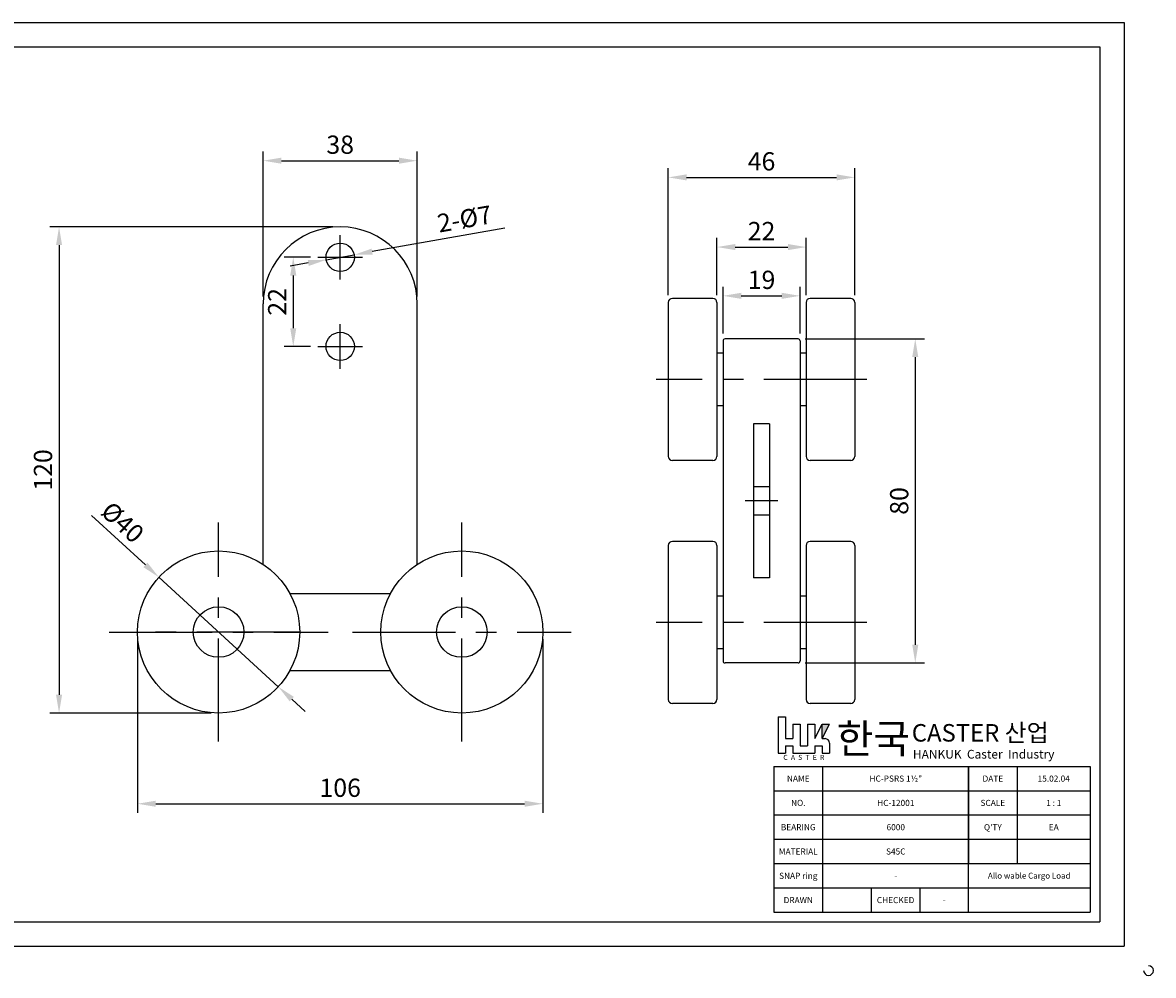
# Model space of a CAD drawing. Units: millimetres. Extents: x 3078 to 3500, y 939 to 1181.
# Drawn here: x 3221 to 3500, y 939 to 1174 of the extents above; entities that cross this region are included whole.
import ezdxf

# ---------------------------------------------------------------- set-up
doc = ezdxf.new("R2010")
doc.units = ezdxf.units.MM
doc.header["$LTSCALE"] = 0.8
doc.linetypes.add('CENTER', pattern=[50.8, 31.75, -6.35, 6.35, -6.35])
doc.linetypes.add('HIDDEN', pattern=[9.525, 6.35, -3.175])
doc.styles.get("Standard").update_dxf_attribs({"font": 'txt.shx', "bigfont": 'whgtxt.shx'})
doc.dimstyles.new('ISO-25', dxfattribs={"dimtxt": 2.5, "dimasz": 2.5, "dimexe": 1.25, "dimexo": 0.625, "dimtad": 1, "dimtxsty": 'Standard', "dimcen": 2.5, "dimclrd": 3, "dimclre": 3, "dimadec": 0, "dimazin": 0, "dimtfac": 1, "dimtmove": 0, "dimatfit": 3, "dimfxl": 1, "dimarcsym": 0})

# ---------------------------------------------------------------- blocks, each defined once
blk = doc.blocks.new('*D29')
at = {"color": 3, "lineweight": -2}
for p, q in [((3380.71, 1106.79), (3380.71, 1138.11)), ((3426.71, 1106.79), (3426.71, 1138.11)), ((3385.21, 1135.86), (3422.21, 1135.86))]:
    blk.add_line(p, q, dxfattribs=at)
at = {"color": 3}
for points in [[(3385.21, 1136.61), (3385.21, 1135.11), (3380.71, 1135.86)], [(3422.21, 1136.61), (3422.21, 1135.11), (3426.71, 1135.86)]]:
    blk.add_solid(points, dxfattribs=at)
at = {"layer": 'Defpoints', "color": 0}
for p in [(3426.71, 1135.86), (3380.71, 1104.99), (3426.71, 1104.99)]:
    blk.add_point(p, dxfattribs=at)
at = {"color": 0, "insert": (3403.71, 1139.24), "char_height": 4.5, "attachment_point": 5}
blk.add_mtext('46', dxfattribs=at)
blk = doc.blocks.new('*D31')
at = {"color": 3, "lineweight": -2}
for p, q in [((3280.77, 1106.44), (3280.77, 1142.23)), ((3318.77, 1106.44), (3318.77, 1142.23)), ((3285.27, 1139.98), (3314.27, 1139.98))]:
    blk.add_line(p, q, dxfattribs=at)
at = {"color": 3}
for points in [[(3285.27, 1140.73), (3285.27, 1139.23), (3280.77, 1139.98)], [(3314.27, 1140.73), (3314.27, 1139.23), (3318.77, 1139.98)]]:
    blk.add_solid(points, dxfattribs=at)
at = {"layer": 'Defpoints', "color": 0}
for p in [(3318.77, 1139.98), (3280.77, 1104.64), (3318.77, 1104.64)]:
    blk.add_point(p, dxfattribs=at)
at = {"color": 0, "insert": (3299.77, 1143.35), "char_height": 4.5, "attachment_point": 5}
blk.add_mtext('38', dxfattribs=at)
blk = doc.blocks.new('*D32')
at = {"color": 3, "lineweight": -2}
for p, q in [((3297.97, 1123.64), (3228.17, 1123.64)), ((3230.42, 1119.14), (3230.42, 1008.14)), ((3267.97, 1003.64), (3228.17, 1003.64))]:
    blk.add_line(p, q, dxfattribs=at)
at = {"color": 3}
for points in [[(3229.67, 1119.14), (3231.17, 1119.14), (3230.42, 1123.64)], [(3229.67, 1008.14), (3231.17, 1008.14), (3230.42, 1003.64)]]:
    blk.add_solid(points, dxfattribs=at)
at = {"layer": 'Defpoints', "color": 0}
for p in [(3299.77, 1123.64), (3230.42, 1003.64), (3269.77, 1003.64)]:
    blk.add_point(p, dxfattribs=at)
at = {"color": 0, "insert": (3227.04, 1063.64), "char_height": 4.5, "attachment_point": 5, "rotation": 90}
blk.add_mtext('120', dxfattribs=at)
blk = doc.blocks.new('*D33')
at = {"color": 3, "lineweight": -2}
for p, q in [((3392.71, 1106.79), (3392.71, 1120.91)), ((3397.21, 1118.66), (3410.21, 1118.66)), ((3414.71, 1106.79), (3414.71, 1120.91))]:
    blk.add_line(p, q, dxfattribs=at)
at = {"color": 3}
for points in [[(3397.21, 1119.41), (3397.21, 1117.91), (3392.71, 1118.66)], [(3410.21, 1119.41), (3410.21, 1117.91), (3414.71, 1118.66)]]:
    blk.add_solid(points, dxfattribs=at)
at = {"layer": 'Defpoints', "color": 0}
for p in [(3414.71, 1118.66), (3392.71, 1104.99), (3414.71, 1104.99)]:
    blk.add_point(p, dxfattribs=at)
at = {"color": 0, "insert": (3403.71, 1122.03), "char_height": 4.5, "attachment_point": 5}
blk.add_mtext('22', dxfattribs=at)
blk = doc.blocks.new('*D37')
at = {"color": 3, "lineweight": -2}
for p, q in [((3238.46, 1052.37), (3251.72, 1040.2)), ((3284.51, 1010.12), (3255.04, 1037.16)), ((3287.83, 1007.07), (3291.14, 1004.03))]:
    blk.add_line(p, q, dxfattribs=at)
at = {"color": 3}
for points in [[(3252.23, 1040.75), (3251.21, 1039.65), (3255.04, 1037.16)], [(3288.33, 1007.63), (3287.32, 1006.52), (3284.51, 1010.12)]]:
    blk.add_solid(points, dxfattribs=at)
at = {"layer": 'Defpoints', "color": 0}
for p in [(3255.04, 1037.16), (3284.51, 1010.12)]:
    blk.add_point(p, dxfattribs=at)
at = {"color": 0, "insert": (3245.71, 1050.29), "char_height": 4.5, "attachment_point": 5, "rotation": 317.4652}
blk.add_mtext('%%C40', dxfattribs=at)
blk = doc.blocks.new('*D38')
at = {"color": 3, "lineweight": -2}
for p, q in [((3340.37, 1123.36), (3307.65, 1117.54)), ((3296.33, 1115.52), (3303.22, 1116.75)), ((3291.9, 1114.74), (3287.47, 1113.95))]:
    blk.add_line(p, q, dxfattribs=at)
at = {"color": 3}
for points in [[(3307.52, 1118.28), (3307.78, 1116.8), (3303.22, 1116.75)], [(3291.77, 1115.47), (3292.03, 1114), (3296.33, 1115.52)]]:
    blk.add_solid(points, dxfattribs=at)
at = {"layer": 'Defpoints', "color": 0}
for p in [(3303.22, 1116.75), (3296.33, 1115.52)]:
    blk.add_point(p, dxfattribs=at)
at = {"color": 0, "insert": (3330.55, 1125.04), "char_height": 4.5, "attachment_point": 5, "rotation": 10.0921}
blk.add_mtext('2-%%C7', dxfattribs=at)
blk = doc.blocks.new('*D39')
at = {"color": 3, "lineweight": -2}
for p, q in [((3394.21, 1097.29), (3394.21, 1108.87)), ((3413.21, 1097.29), (3413.21, 1108.87)), ((3398.71, 1106.62), (3408.71, 1106.62))]:
    blk.add_line(p, q, dxfattribs=at)
at = {"color": 3}
for points in [[(3398.71, 1107.37), (3398.71, 1105.87), (3394.21, 1106.62)], [(3408.71, 1107.37), (3408.71, 1105.87), (3413.21, 1106.62)]]:
    blk.add_solid(points, dxfattribs=at)
at = {"layer": 'Defpoints', "color": 0}
for p in [(3413.21, 1106.62), (3394.21, 1095.49), (3413.21, 1095.49)]:
    blk.add_point(p, dxfattribs=at)
at = {"color": 0, "insert": (3403.71, 1109.99), "char_height": 4.5, "attachment_point": 5}
blk.add_mtext('19', dxfattribs=at)
blk = doc.blocks.new('*D40')
at = {"color": 3, "lineweight": -2}
for p, q in [((3414.51, 1095.99), (3443.88, 1095.99)), ((3441.63, 1091.49), (3441.63, 1020.49)), ((3414.51, 1015.99), (3443.88, 1015.99))]:
    blk.add_line(p, q, dxfattribs=at)
at = {"color": 3}
for points in [[(3440.88, 1091.49), (3442.38, 1091.49), (3441.63, 1095.99)], [(3440.88, 1020.49), (3442.38, 1020.49), (3441.63, 1015.99)]]:
    blk.add_solid(points, dxfattribs=at)
at = {"layer": 'Defpoints', "color": 0}
for p in [(3412.71, 1095.99), (3412.71, 1015.99), (3441.63, 1015.99)]:
    blk.add_point(p, dxfattribs=at)
at = {"color": 0, "insert": (3438.25, 1055.99), "char_height": 4.5, "attachment_point": 5, "rotation": 90}
blk.add_mtext('80', dxfattribs=at)
blk = doc.blocks.new('*D42')
at = {"color": 3, "lineweight": -2}
for p, q in [((3292.47, 1116.14), (3285.94, 1116.14)), ((3288.19, 1111.64), (3288.19, 1098.64)), ((3292.47, 1094.14), (3285.94, 1094.14))]:
    blk.add_line(p, q, dxfattribs=at)
at = {"color": 3}
for points in [[(3287.44, 1111.64), (3288.94, 1111.64), (3288.19, 1116.14)], [(3287.44, 1098.64), (3288.94, 1098.64), (3288.19, 1094.14)]]:
    blk.add_solid(points, dxfattribs=at)
at = {"layer": 'Defpoints', "color": 0}
for p in [(3294.27, 1116.14), (3288.19, 1094.14), (3294.27, 1094.14)]:
    blk.add_point(p, dxfattribs=at)
at = {"color": 0, "insert": (3284.81, 1105.14), "char_height": 4.5, "attachment_point": 5, "rotation": 90}
blk.add_mtext('22', dxfattribs=at)
blk = doc.blocks.new('*D52')
at = {"color": 3, "lineweight": -2}
for p, q in [((3249.77, 1021.84), (3249.77, 978.99)), ((3349.77, 1021.84), (3349.77, 978.99)), ((3254.27, 981.24), (3345.27, 981.24))]:
    blk.add_line(p, q, dxfattribs=at)
at = {"color": 3}
for points in [[(3254.27, 981.99), (3254.27, 980.49), (3249.77, 981.24)], [(3345.27, 980.49), (3345.27, 981.99), (3349.77, 981.24)]]:
    blk.add_solid(points, dxfattribs=at)
at = {"layer": 'Defpoints', "color": 0}
for p in [(3249.77, 1023.64), (3349.77, 1023.64), (3349.77, 981.24)]:
    blk.add_point(p, dxfattribs=at)
at = {"color": 0, "insert": (3299.77, 984.61), "char_height": 4.5, "attachment_point": 5}
blk.add_mtext('106', dxfattribs=at)

msp = doc.modelspace()

# ---------------------------------------------------------------- hatches: boundary and pattern name
msp.add_hatch(color=1).paths.add_polyline_path([(3420.451, 1000.911), (3418.651, 1000.911), (3418.651, 997.311)])

# ---------------------------------------------------------------- linework, layer by layer
for p, q in [((3085.171, 1174.071), (3493.171, 1174.071)), ((3493.171, 1174.071), (3493.171, 946.071)), ((3091.171, 1168.071), (3487.171, 1168.071)), ((3487.171, 1168.071), (3487.171, 952.071)), ((3299.775, 1123.637), (3299.775, 1123.637)), ((3280.775, 1040.341), (3280.775, 1104.637)), ((3318.775, 1040.341), (3318.775, 1104.637)), ((3380.708, 1104.989), (3380.708, 1066.989)), ((3391.708, 1105.989), (3381.708, 1105.989)), ((3392.708, 1104.989), (3392.708, 1066.989)), ((3414.708, 1104.989), (3414.708, 1066.989)), ((3425.708, 1105.989), (3415.708, 1105.989)), ((3426.708, 1104.989), (3426.708, 1066.989)), ((3394.208, 1095.489), (3394.208, 1016.489)), ((3412.708, 1095.989), (3394.708, 1095.989)), ((3413.208, 1095.489), (3413.208, 1016.489)), ((3394.208, 1092.489), (3392.708, 1092.489)), ((3414.708, 1092.489), (3413.208, 1092.489)), ((3394.208, 1079.489), (3392.708, 1079.489)), ((3414.708, 1079.489), (3413.208, 1079.489)), ((3401.708, 1074.989), (3401.708, 1036.989)), ((3405.708, 1074.989), (3401.708, 1074.989)), ((3405.708, 1074.989), (3405.708, 1036.989)), ((3391.708, 1065.989), (3381.708, 1065.989)), ((3425.708, 1065.989), (3415.708, 1065.989)), ((3380.708, 1044.989), (3380.708, 1006.989)), ((3391.708, 1045.989), (3381.708, 1045.989)), ((3392.708, 1044.989), (3392.708, 1006.989)), ((3414.708, 1044.989), (3414.708, 1006.989)), ((3425.708, 1045.989), (3415.708, 1045.989)), ((3426.708, 1044.989), (3426.708, 1006.989)), ((3405.708, 1036.989), (3401.708, 1036.989)), ((3287.374, 1033.137), (3312.175, 1033.137)), ((3394.208, 1032.489), (3392.708, 1032.489)), ((3414.708, 1032.489), (3413.208, 1032.489)), ((3394.208, 1019.489), (3392.708, 1019.489)), ((3414.708, 1019.489), (3413.208, 1019.489)), ((3412.708, 1015.989), (3394.708, 1015.989)), ((3287.374, 1014.137), (3312.175, 1014.137)), ((3391.708, 1005.989), (3381.708, 1005.989)), ((3425.708, 1005.989), (3415.708, 1005.989)), ((3407.851, 1002.711), (3407.851, 993.711)), ((3407.851, 1002.711), (3409.651, 1002.711)), ((3409.651, 1002.711), (3409.651, 997.311)), ((3411.451, 1000.911), (3411.451, 997.311)), ((3411.451, 1000.911), (3413.251, 1000.911)), ((3413.251, 1000.911), (3413.251, 995.511)), ((3415.051, 1000.911), (3415.051, 995.511)), ((3415.051, 1000.911), (3416.851, 1000.911)), ((3416.851, 1000.911), (3416.851, 997.311)), ((3416.851, 997.311), (3418.651, 1000.911)), ((3418.651, 1000.911), (3420.451, 1000.911)), ((3418.651, 997.311), (3420.451, 1000.911)), ((3418.651, 997.311), (3418.651, 1000.911)), ((3409.651, 997.311), (3411.451, 997.311)), ((3418.651, 997.311), (3419.371, 997.311)), ((3420.451, 996.231), (3420.451, 993.711)), ((3407.851, 993.711), (3409.651, 993.711)), ((3409.651, 995.511), (3409.651, 993.711)), ((3409.651, 995.511), (3411.451, 995.511)), ((3411.451, 995.511), (3411.451, 993.711)), ((3411.451, 993.711), (3413.251, 993.711)), ((3413.251, 995.511), (3415.051, 995.511)), ((3413.251, 993.711), (3416.851, 993.711)), ((3416.851, 995.511), (3416.851, 993.711)), ((3416.851, 995.511), (3418.651, 995.511)), ((3418.651, 995.511), (3418.651, 993.711)), ((3418.651, 993.711), (3420.451, 993.711)), ((3406.771, 990.471), (3454.771, 990.471)), ((3406.771, 990.471), (3406.771, 954.471)), ((3406.771, 990.471), (3477.331, 990.471)), ((3418.771, 990.471), (3418.771, 954.471)), ((3418.771, 990.471), (3418.771, 954.471)), ((3454.771, 990.471), (3484.771, 990.471)), ((3454.771, 990.471), (3454.771, 966.471)), ((3454.771, 954.471), (3454.771, 990.471)), ((3466.771, 990.471), (3466.771, 966.471)), ((3484.771, 990.471), (3484.771, 954.471)), ((3406.771, 984.471), (3454.771, 984.471)), ((3454.771, 984.471), (3484.771, 984.471)), ((3406.771, 978.471), (3454.771, 978.471)), ((3454.771, 978.471), (3484.771, 978.471)), ((3406.771, 972.471), (3454.771, 972.471)), ((3454.771, 972.471), (3484.771, 972.471)), ((3406.771, 966.471), (3454.771, 966.471)), ((3454.771, 966.471), (3484.771, 966.471)), ((3484.771, 962.871), (3484.771, 954.471)), ((3406.771, 960.471), (3454.771, 960.471)), ((3430.771, 960.471), (3430.771, 954.471)), ((3442.771, 960.471), (3442.771, 954.471)), ((3454.771, 960.471), (3484.771, 960.471)), ((3406.771, 954.471), (3454.771, 954.471)), ((3454.771, 954.471), (3484.771, 954.471)), ((3091.171, 952.071), (3487.171, 952.071)), ((3085.171, 946.071), (3493.171, 946.071))]:
    msp.add_line(p, q)
at = {"color": 1, "linetype": 'CENTER'}
for p, q in [((3299.775, 1110.637), (3299.775, 1121.637)), ((3294.275, 1116.137), (3305.275, 1116.137)), ((3299.775, 1088.637), (3299.775, 1099.637)), ((3294.275, 1094.137), (3305.275, 1094.137)), ((3429.708, 1085.989), (3377.708, 1085.989)), ((3407.708, 1055.989), (3399.708, 1055.989)), ((3269.775, 996.637), (3269.775, 1050.637)), ((3329.775, 996.637), (3329.775, 1050.637)), ((3429.708, 1025.989), (3377.708, 1025.989)), ((3242.775, 1023.637), (3296.775, 1023.637)), ((3289.775, 1023.637), (3249.775, 1023.637)), ((3302.775, 1023.637), (3356.775, 1023.637))]:
    msp.add_line(p, q, dxfattribs=at)
at = {"color": 2, "linetype": 'HIDDEN'}
for p, q in [((3405.708, 1059.489), (3401.708, 1059.489)), ((3405.708, 1052.489), (3401.708, 1052.489))]:
    msp.add_line(p, q, dxfattribs=at)
for centre, radius in [((3299.775, 1116.137), 3.5), ((3299.775, 1094.137), 3.5), ((3269.775, 1023.637), 20), ((3329.775, 1023.637), 20), ((3269.775, 1023.637), 6.25), ((3329.775, 1023.637), 6.25)]:
    msp.add_circle(centre, radius)
for centre, radius, start, end in [((3299.775, 1104.637), 19, 90, 180), ((3299.775, 1104.637), 19, 0, 90), ((3381.708, 1104.989), 1, 90, 180), ((3391.708, 1104.989), 1, 0, 90), ((3415.708, 1104.989), 1, 90, 180), ((3425.708, 1104.989), 1, 0, 90), ((3394.708, 1095.489), 0.5, 90, 180), ((3412.708, 1095.489), 0.5, 0, 90), ((3381.708, 1066.989), 1, 180, 270), ((3391.708, 1066.989), 1, 270, 0), ((3415.708, 1066.989), 1, 180, 270), ((3425.708, 1066.989), 1, 270, 0), ((3381.708, 1044.989), 1, 90, 180), ((3391.708, 1044.989), 1, 0, 90), ((3415.708, 1044.989), 1, 90, 180), ((3425.708, 1044.989), 1, 0, 90), ((3394.708, 1016.489), 0.5, 180, 270), ((3412.708, 1016.489), 0.5, 270, 0), ((3381.708, 1006.989), 1, 180, 270), ((3391.708, 1006.989), 1, 270, 0), ((3415.708, 1006.989), 1, 180, 270), ((3425.708, 1006.989), 1, 270, 0), ((3419.371, 996.231), 1.08, 0, 90), ((3499.171, 940.071), 1.2, 180, 90)]:
    msp.add_arc(centre, radius, start, end)

# ---------------------------------------------------------------- texts
at = {"attachment_point": 1}
for s, insert, char_height, width in [('{\\fHYdnkB|b0|i0|c129|p18;한국}', (3422.251, 1000.911), 7.2, 18.14938), ('{\\fHYtbrB|b0|i0|c129|p18;\\H0.27778x; \\H3.6x;CASTER 산업}', (3440.4, 1000.911), 4.32, 50.35118), ('{\\fHYnamB|b1|i0|c129|p18; HANKUK  Caster  Industry}', (3440.4, 994.551), 2.16, 50.35118)]:
    msp.add_mtext(s, dxfattribs=dict(at, insert=insert, char_height=char_height, width=width))
for s, width, heights, insert, char_height, attachment_point in [('{\\fMalgun Gothic|b1|i0|c129|p50;\\C1;C}{\\fMalgun Gothic|b1|i0|c129|p50;  }{\\fMalgun Gothic|b1|i0|c129|p50;\\C22;A }{\\fMalgun Gothic|b1|i0|c129|p50; }{\\fMalgun Gothic|b1|i0|c129|p50;\\C2;S }{\\fMalgun Gothic|b1|i0|c129|p50; }{\\fMalgun Gothic|b1|i0|c129|p50;\\C3;T }{\\fMalgun Gothic|b1|i0|c129|p50; }{\\fMalgun Gothic|b1|i0|c129|p50;\\C5;E }{\\fMalgun Gothic|b1|i0|c129|p50; }{\\fMalgun Gothic|b1|i0|c129|p50;\\C196;R}', 35, [0], (3414.151, 992.048), 1.26, 8), ('NAME', 20, [10], (3412.771, 987.457), 1.5, 5), ('HC-PSRS 1½"', 60, [10], (3436.824, 987.457), 1.5, 5), ('DATE', 20, [10], (3460.771, 987.457), 1.5, 5), ('15.02.04', 30, [10], (3475.793, 987.457), 1.5, 5), ('NO.', 20, [10], (3412.771, 981.457), 1.5, 5), ('HC-12001', 60, [10], (3436.824, 981.457), 1.5, 5), ('SCALE', 20, [10], (3460.771, 981.457), 1.5, 5), ('1 : 1', 30, [10], (3475.793, 981.457), 1.5, 5), ('BEARING', 20, [10], (3412.771, 975.457), 1.5, 5), ('6000', 60, [10], (3436.824, 975.457), 1.5, 5), ("Q'TY", 20, [10], (3460.771, 975.457), 1.5, 5), ('EA', 30, [10], (3475.793, 975.457), 1.5, 5), ('MATERIAL', 20, [10], (3412.771, 969.457), 1.5, 5), ('S45C', 60, [10], (3436.824, 969.457), 1.5, 5), ('SNAP ring', 20, [10], (3412.771, 963.457), 1.5, 5), ('-', 60, [10], (3436.824, 963.457), 1.5, 5), ('Allo wable Cargo Load', 50.0335, [10], (3469.738, 963.483), 1.44, 5), ('DRAWN', 20, [10], (3412.771, 957.457), 1.5, 5), ('CHECKED', 20, [10], (3436.771, 957.457), 1.5, 5), ('-', 20, [10], (3448.771, 957.457), 1.5, 5)]:
    msp.add_mtext_dynamic_manual_height_columns(s, width=width, gutter_width=12.5, heights=heights, dxfattribs=dict(insert=insert, char_height=char_height, attachment_point=attachment_point))

# ---------------------------------------------------------------- dimensions: what is measured, and where the dimension line sits
dim = msp.add_linear_dim(base=(3318.775, 1139.978), p1=(3280.775, 1104.637), p2=(3318.775, 1104.637), dimstyle='ISO-25', override={"dimscale": 1.8, "dimexo": 1})
dim.commit()
dim.dimension.update_dxf_attribs({"geometry": '*D31', "text_midpoint": (3299.775, 1143.353)})
for base, p1, p2, picture, middle in [((3426.708, 1135.862), (3380.708, 1104.989), (3426.708, 1104.989), '*D29', (3403.708, 1135.862)), ((3414.708, 1118.659), (3392.708, 1104.989), (3414.708, 1104.989), '*D33', (3403.708, 1118.659)), ((3413.208, 1106.617), (3394.208, 1095.489), (3413.208, 1095.489), '*D39', (3403.708, 1106.617))]:
    dim = msp.add_linear_dim(base=base, p1=p1, p2=p2, dimstyle='ISO-25', override={"dimscale": 1.8, "dimexo": 1})
    dim.commit()
    dim.dimension.update_dxf_attribs({"geometry": picture, "text_midpoint": middle, "dimtype": 160})
dim = msp.add_diameter_dim_2p(p1=(3296.329, 1115.524), p2=(3303.22, 1116.751), text='2-%%C7', dimstyle='ISO-25', override={"dimscale": 1.8, "dimexo": 1})
dim.commit()
dim.dimension.update_dxf_attribs({"geometry": '*D38', "text_midpoint": (3331.137, 1121.719), "dimtype": 163})
dim = msp.add_linear_dim(base=(3230.417, 1003.637), p1=(3299.775, 1123.637), p2=(3269.775, 1003.637), angle=90, dimstyle='ISO-25', override={"dimscale": 1.8, "dimexo": 1})
dim.commit()
dim.dimension.update_dxf_attribs({"geometry": '*D32', "text_midpoint": (3230.417, 1063.637), "dimtype": 160})
for base, p1, p2, picture, middle in [((3288.188, 1094.137), (3294.275, 1116.137), (3294.275, 1094.137), '*D42', (3284.813, 1105.137)), ((3441.627, 1015.989), (3412.708, 1095.989), (3412.708, 1015.989), '*D40', (3438.252, 1055.989))]:
    dim = msp.add_linear_dim(base=base, p1=p1, p2=p2, angle=90, dimstyle='ISO-25', override={"dimscale": 1.8, "dimexo": 1})
    dim.commit()
    dim.dimension.update_dxf_attribs({"geometry": picture, "text_midpoint": middle})
dim = msp.add_diameter_dim_2p(p1=(3284.512, 1010.117), p2=(3255.037, 1037.158), text='%%C40', dimstyle='ISO-25', override={"dimscale": 1.8, "dimexo": 1})
dim.commit()
dim.dimension.update_dxf_attribs({"geometry": '*D37', "text_midpoint": (3245.713, 1050.293)})
dim = msp.add_linear_dim(base=(3349.775, 981.238), p1=(3249.775, 1023.637), p2=(3349.775, 1023.637), text='106', dimstyle='ISO-25', override={"dimscale": 1.8, "dimexo": 1})
dim.commit()
dim.dimension.update_dxf_attribs({"geometry": '*D52', "text_midpoint": (3299.775, 984.613)})

doc.saveas('drawing.dxf')
